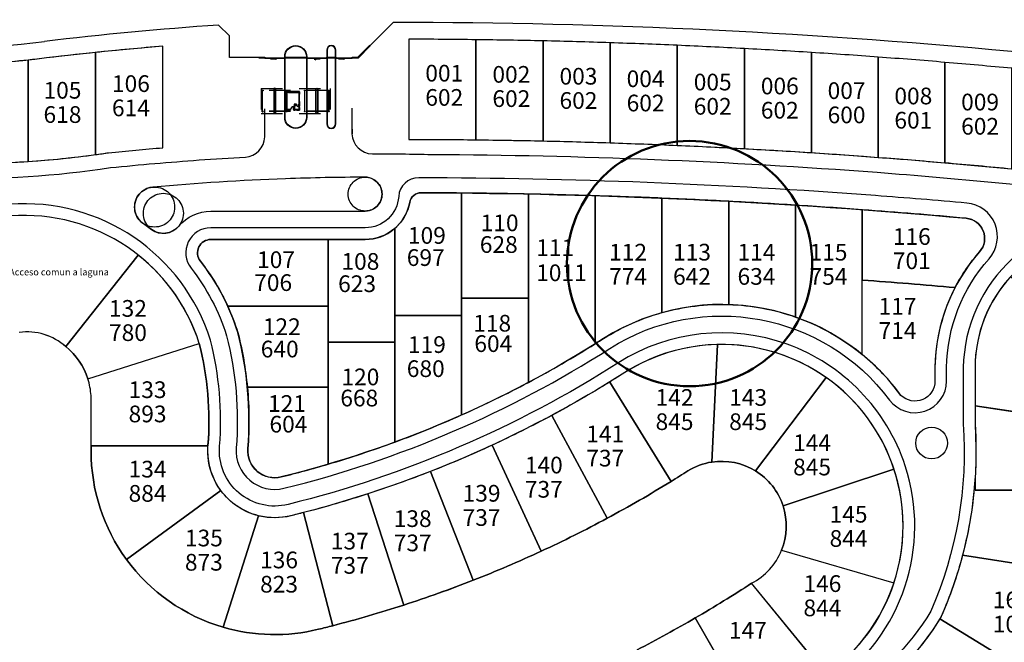
# Model space of a CAD drawing. Units: millimetres. Extents: x 1131 to 2407, y -494 to 2711.
# Drawn here: x 1200 to 1206, y 1319 to 1323 of the extents above; entities that cross this region are included whole.
import ezdxf

# ---------------------------------------------------------------- set-up
doc = ezdxf.new("R2010")
doc.units = ezdxf.units.MM
doc.linetypes.add('DASHED', pattern=[0.75, 0.5, -0.25])
doc.linetypes.add('DASHED2', pattern=[9.525, 6.35, -3.175])
doc.layers.get('Defpoints').update_dxf_attribs({"lineweight": 13})
for name, color, linetype, lineweight in [('HS-Base$0$proyecto lineas grales', 23, 'Continuous', 50), ('PP-SG-base-lotes-superficie', 4, 'Continuous', 25), ('PP-SG-Pavimentos-calles', 112, 'Continuous', 25)]:
    doc.layers.add(name, color=color, linetype=linetype, lineweight=lineweight)
for name, color, linetype in [('PP-SG-base-acceso', 16, 'Continuous'), ('PP-SG-base-areas lotes', 7, 'Continuous'), ('PP-SG-base-calles internas', 112, 'Continuous'), ('PP-SG-base-cerco perimetral', 4, 'Continuous'), ('PP-SG-base-edificio de acceso', 4, 'DASHED'), ('PP-SG-base-limite lotes', 5, 'Continuous'), ('PP-SG-base-lineas auxiliares', 16, 'DASHED2'), ('PP-SG-base-lotes', 40, 'Continuous'), ('PP-SG-base-Nro Lote', 5, 'Continuous'), ('PP-SG-gas-texto', 7, 'Continuous'), ('PP-SG-pavimentos-$$$aux-1', 6, 'Continuous')]:
    doc.layers.add(name, color=color, linetype=linetype)
doc.layers.add('PP-SG-base-areas grales', color=7, linetype='Continuous', plot=False)
doc.layers.get('PP-SG-gas-texto').off()
doc.dimstyles.new('ISO-25', dxfattribs={"dimtxt": 2.5, "dimasz": 2.5, "dimexe": 1.25, "dimexo": 0.625, "dimtad": 1, "dimtxsty": 'Standard', "dimcen": 2.5, "dimadec": 0, "dimazin": 0, "dimtfac": 1, "dimtmove": 0, "dimatfit": 3, "dimfxl": 1, "dimarcsym": 0})

# ---------------------------------------------------------------- blocks, each defined once
blk = doc.blocks.new('A$C7DF344E1')
at = {"layer": 'PP-SG-base-edificio de acceso', "linetype": 'Continuous', "lineweight": -2}
h = blk.add_hatch(dxfattribs=at)
h.set_pattern_fill('ANSI31', color=256, scale=0.01, angle=180, style=0)
h.set_pattern_definition([(225, (2691.637707, -1265.66489), (0.0224506403, -0.0224506403), [])])
h.paths.add_polyline_path([(7.23, -1.27), (7.38, -1.27), (7.38, -1.12), (7.23, -1.12)])
for p, q in [((28.42, 12.8), (24.88, 9.25)), ((28.42, 12.77), (24.88, 9.23)), ((28.55, 12.64), (24.96, 9.05)), ((28.58, 12.64), (24.97, 9.03)), ((28.58, 12.64), (28.42, 12.8)), ((28.55, 12.64), (28.42, 12.77)), ((8.93, 9.13), (3.69, 9.13)), ((8.93, 9.05), (3.69, 9.05)), ((3.71, 9.29), (8.91, 9.29)), ((8.91, 9.15), (3.71, 9.15)), ((8.91, 9.03), (3.71, 9.03)), ((8.91, 9.03), (3.71, 9.03)), ((23.16, 9.03), (23.16, 9.25)), ((23.16, 9.25), (24.88, 9.25)), ((24.97, 9.03), (23.16, 9.03)), ((23.18, 9.05), (23.18, 9.23)), ((23.18, 9.23), (24.88, 9.23)), ((24.96, 9.05), (23.18, 9.05)), ((4.15, -1.05), (3.45, -1.05)), ((3.45, -1.05), (3.45, -1.92)), ((3.45, -1.92), (3.67, -1.92)), ((3.45, -4.02), (3.45, -1.92)), ((4.13, -1.07), (3.47, -1.07)), ((3.47, -1.07), (3.47, -1.91)), ((3.47, -1.91), (3.65, -1.91)), ((3.59, -1.92), (3.59, -4.02)), ((3.67, -1.95), (3.59, -1.95)), ((3.61, -1.95), (3.61, -2.96)), ((3.65, -1.25), (3.65, -1.91)), ((4.13, -1.25), (3.65, -1.25)), ((4.15, -1.27), (3.67, -1.27)), ((3.67, -1.27), (3.67, -1.92)), ((3.67, -1.92), (3.67, -4.02)), ((4.13, -1.07), (4.13, -1.25)), ((4.15, -1.05), (4.15, -1.27)), ((4.15, -1.05), (4.15, -1.26)), ((7.45, -1.05), (4.15, -1.05)), ((4.15, -1.19), (7.23, -1.19)), ((4.15, -1.27), (7.23, -1.27)), ((4.18, -1.27), (4.18, -1.19)), ((4.18, -1.22), (5.67, -1.22)), ((5.67, -1.19), (5.67, -1.23)), ((5.67, -1.22), (5.67, -1.23)), ((5.67, -1.23), (5.7, -1.23)), ((5.69, -1.19), (5.69, -1.27)), ((5.7, -1.23), (5.7, -1.27)), ((5.7, -1.25), (7.2, -1.25)), ((7.2, -1.19), (7.2, -1.27)), ((7.23, -1.27), (7.23, -1.12)), ((7.23, -1.12), (7.38, -1.12)), ((7.23, -1.27), (7.23, -1.27)), ((7.38, -1.27), (7.23, -1.27)), ((7.23, -1.27), (7.23, -1.27)), ((7.23, -1.27), (7.23, -1.27)), ((7.23, -1.27), (7.23, -4.02)), ((7.23, -1.3), (7.31, -1.3)), ((7.31, -2.79), (7.23, -2.79)), ((7.27, -2.8), (7.23, -2.8)), ((7.25, -2.8), (7.25, -3.99)), ((7.31, -2.77), (7.27, -2.77)), ((7.28, -2.77), (7.27, -2.77)), ((7.27, -2.77), (7.27, -2.8)), ((7.28, -1.3), (7.28, -2.77)), ((7.31, -1.27), (7.31, -4.02)), ((7.38, -1.12), (7.38, -1.27)), ((7.45, -4.02), (7.45, -1.05)), ((7.45, -1.27), (7.45, -1.82)), ((3.45, -4.02), (3.67, -4.02)), ((3.45, -6.26), (3.45, -4.02)), ((3.47, -4.04), (3.65, -4.04)), ((3.47, -4.04), (3.47, -6.61)), ((3.59, -2.96), (3.63, -2.96)), ((3.59, -2.97), (3.67, -2.97)), ((3.59, -3.99), (3.67, -3.99)), ((3.61, -2.96), (3.63, -2.96)), ((3.63, -2.96), (3.63, -2.99)), ((3.63, -2.99), (3.67, -2.99)), ((3.64, -2.99), (3.64, -3.99)), ((3.65, -4.04), (3.65, -6.43)), ((3.67, -4.02), (3.67, -6.41)), ((5.64, -6.41), (5.64, -5.49)), ((5.64, -5.49), (5.68, -5.49)), ((5.68, -5.49), (5.68, -6.41)), ((6.51, -4.84), (5.79, -4.84)), ((5.79, -4.84), (5.79, -6.41)), ((6.49, -4.86), (5.81, -4.86)), ((5.81, -4.86), (5.81, -6.43)), ((6.13, -4.98), (5.93, -4.98)), ((5.93, -4.98), (5.93, -5.18)), ((5.93, -5.18), (6.13, -5.18)), ((5.93, -5.26), (5.93, -6.43)), ((5.93, -5.26), (6.21, -5.26)), ((5.95, -5.28), (5.95, -6.41)), ((5.95, -5.28), (6.23, -5.28)), ((5.95, -5.28), (6.23, -5.28)), ((6.13, -5.18), (6.13, -4.98)), ((6.49, -4.98), (6.21, -4.98)), ((6.21, -5.26), (6.21, -4.98)), ((6.51, -5), (6.23, -5)), ((6.23, -5.28), (6.23, -5)), ((6.49, -4.98), (6.49, -4.86)), ((6.54, -4.84), (6.51, -4.84)), ((6.51, -5), (6.51, -4.84)), ((6.52, -5), (6.52, -4.98)), ((6.52, -4.98), (6.54, -4.98)), ((6.54, -4.98), (6.54, -4.84)), ((7.15, -5), (7.11, -5)), ((7.11, -5), (7.11, -5.6)), ((7.11, -5.6), (7.15, -5.6)), ((7.14, -4.98), (7.14, -4.84)), ((7.14, -4.84), (7.17, -4.84)), ((7.15, -4.98), (7.14, -4.98)), ((7.15, -5), (7.15, -4.98)), ((7.16, -5), (7.15, -5)), ((7.15, -5.6), (7.15, -5)), ((7.17, -5), (7.16, -5)), ((7.23, -4.84), (7.17, -4.84)), ((7.17, -5), (7.17, -4.84)), ((7.23, -5), (7.17, -5)), ((7.23, -5), (7.17, -5)), ((7.17, -5), (7.17, -5)), ((7.17, -5), (7.17, -5)), ((7.25, -4.86), (7.19, -4.86)), ((7.19, -4.98), (7.19, -4.86)), ((7.25, -4.98), (7.19, -4.98)), ((7.22, -5.37), (7.45, -5.37)), ((7.31, -3.99), (7.23, -3.99)), ((7.23, -4.02), (7.23, -4.84)), ((7.45, -4.02), (7.23, -4.02)), ((7.23, -5), (7.23, -5.37)), ((7.23, -5.37), (7.23, -5.83)), ((7.23, -5.4), (7.31, -5.4)), ((7.31, -5.8), (7.23, -5.8)), ((7.23, -5.83), (7.23, -6.41)), ((7.45, -5.83), (7.23, -5.83)), ((7.43, -4.04), (7.25, -4.04)), ((7.25, -4.04), (7.25, -4.86)), ((7.25, -4.98), (7.25, -5.35)), ((7.25, -5.35), (7.43, -5.35)), ((7.25, -5.4), (7.25, -5.8)), ((7.25, -5.85), (7.25, -6.43)), ((7.43, -5.85), (7.25, -5.85)), ((7.31, -5.37), (7.31, -5.83)), ((7.43, -4.04), (7.43, -5.35)), ((7.43, -5.85), (7.43, -6.61)), ((7.45, -4.02), (7.45, -5.37)), ((7.45, -5.83), (7.45, -5.37)), ((7.45, -5.83), (7.45, -6.63)), ((3.45, -6.26), (3.45, -6.26)), ((3.45, -6.26), (3.45, -6.63)), ((3.45, -6.63), (3.83, -6.63)), ((3.81, -6.61), (3.47, -6.61)), ((3.81, -6.43), (3.65, -6.43)), ((3.83, -6.41), (3.67, -6.41)), ((3.81, -6.61), (3.81, -6.43)), ((3.83, -6.63), (3.83, -6.41)), ((4.38, -6.41), (3.83, -6.41)), ((4.38, -6.49), (3.83, -6.49)), ((4.38, -6.63), (3.83, -6.63)), ((3.86, -6.49), (3.86, -6.41)), ((4.35, -6.44), (3.86, -6.44)), ((4.35, -6.41), (4.35, -6.49)), ((4.38, -6.41), (4.73, -6.41)), ((4.38, -6.41), (4.38, -6.63)), ((4.73, -6.63), (4.38, -6.63)), ((4.4, -6.43), (4.4, -6.61)), ((4.71, -6.43), (4.4, -6.43)), ((4.4, -6.61), (4.71, -6.61)), ((4.71, -6.43), (4.71, -6.61)), ((4.73, -6.41), (4.73, -6.41)), ((4.73, -6.41), (4.73, -6.41)), ((4.73, -6.41), (4.73, -6.41)), ((4.73, -6.41), (4.75, -6.41)), ((4.73, -6.41), (4.73, -6.41)), ((4.73, -6.41), (4.73, -6.41)), ((4.73, -6.41), (4.73, -6.63)), ((4.73, -6.43), (4.73, -6.63)), ((4.76, -6.63), (4.73, -6.63)), ((4.75, -6.41), (4.75, -6.47)), ((4.75, -6.47), (4.76, -6.47)), ((4.76, -6.47), (4.76, -6.63)), ((5.68, -6.41), (5.64, -6.41)), ((5.68, -6.47), (5.66, -6.47)), ((5.66, -6.47), (5.66, -6.63)), ((5.69, -6.63), (5.66, -6.63)), ((5.69, -6.41), (5.68, -6.41)), ((5.68, -6.41), (5.68, -6.47)), ((5.69, -6.41), (5.79, -6.41)), ((5.69, -6.41), (5.69, -6.63)), ((5.69, -6.41), (5.69, -6.41)), ((5.69, -6.41), (5.69, -6.41)), ((5.69, -6.41), (5.69, -6.41)), ((6.04, -6.63), (5.69, -6.63)), ((5.81, -6.43), (5.71, -6.43)), ((5.71, -6.43), (5.71, -6.61)), ((5.71, -6.61), (6.02, -6.61)), ((6.02, -6.43), (5.93, -6.43)), ((6.04, -6.41), (5.95, -6.41)), ((6.02, -6.61), (6.02, -6.43)), ((6.04, -6.63), (6.04, -6.41)), ((6.59, -6.41), (6.04, -6.41)), ((6.04, -6.41), (6.04, -6.42)), ((6.59, -6.49), (6.04, -6.49)), ((6.59, -6.63), (6.04, -6.63)), ((6.07, -6.49), (6.07, -6.41)), ((6.56, -6.44), (6.07, -6.44)), ((6.56, -6.41), (6.56, -6.49)), ((7.23, -6.41), (6.59, -6.41)), ((6.59, -6.41), (6.59, -6.63)), ((6.59, -6.42), (6.59, -6.41)), ((7.45, -6.63), (6.59, -6.63)), ((7.25, -6.43), (6.61, -6.43)), ((6.61, -6.43), (6.61, -6.61)), ((6.61, -6.61), (7.43, -6.61))]:
    blk.add_line(p, q, dxfattribs=at)
at = {"layer": 'PP-SG-base-edificio de acceso', "linetype": 'DASHED2', "lineweight": -2}
for p, q in [((-4.01, -0.09), (16.61, -0.09)), ((-4.01, -0.09), (-4.01, -7.59)), ((-3.73, -6.86), (-3.73, -0.83)), ((-3.65, -6.86), (-3.65, -0.83)), ((16.07, -0.68), (-3.48, -0.68)), ((16.07, -0.75), (-3.48, -0.75)), ((3.53, -1.05), (3.53, -0.83)), ((3.61, -1.05), (3.61, -0.83)), ((8.98, -6.86), (8.98, -0.83)), ((9.06, -6.86), (9.06, -0.83)), ((16.25, -6.86), (16.25, -0.83)), ((16.32, -6.86), (16.32, -0.83)), ((16.61, -0.09), (16.61, -7.59)), ((-4.01, -7.59), (16.61, -7.59)), ((-3.73, -7.08), (-3.48, -7.08)), ((16.07, -6.93), (-3.48, -6.93)), ((16.07, -7.01), (-3.48, -7.01)), ((3.53, -6.86), (3.53, -6.63)), ((3.61, -6.86), (3.61, -6.63))]:
    blk.add_line(p, q, dxfattribs=at)
at = {"layer": 'PP-SG-base-edificio de acceso', "linetype": 'Continuous', "lineweight": -2}
for points in [[(-3, 9.03), (-4.7, 9.03), (-4.7, 9.29), (-3, 9.29)], [(-3.02, 9.05), (-4.68, 9.05), (-4.68, 9.27), (-3.02, 9.27)], [(-3.2, 9.05), (-3.02, 9.05), (-3.02, 9.23), (-3.2, 9.23)], [(-3, 8.98), (2.99, 8.98), (2.99, 9.03), (-3, 9.03)], [(3.2, 9.05), (3.02, 9.05), (3.02, 9.23), (3.2, 9.23)], [(9.39, 9.05), (9.57, 9.05), (9.57, 9.23), (9.39, 9.23)], [(9.59, 8.98), (15.6, 8.98), (15.6, 9.03), (9.59, 9.03)], [(18.3, 9.03), (15.6, 9.03), (15.6, 9.25), (18.3, 9.25)], [(18.28, 9.05), (15.62, 9.05), (15.62, 9.23), (18.28, 9.23)], [(15.8, 9.05), (15.62, 9.05), (15.62, 9.23), (15.8, 9.23)], [(18.1, 9.05), (18.28, 9.05), (18.28, 9.23), (18.1, 9.23)], [(18.3, 8.98), (23.16, 8.98), (23.16, 9.03), (18.3, 9.03)], [(23.36, 9.05), (23.18, 9.05), (23.18, 9.23), (23.36, 9.23)]]:
    blk.add_lwpolyline(points, close=True, dxfattribs=at)
for points in [[(3.71, 9.03), (3, 9.03), (3, 9.29), (3.71, 9.29), (3.71, 9.15)], [(3.69, 9.05), (3.02, 9.05), (3.02, 9.27), (3.69, 9.27), (3.69, 9.13)], [(8.91, 9.15), (8.91, 9.29), (9.6, 9.29), (9.6, 9.03), (8.91, 9.03)], [(8.93, 9.13), (8.93, 9.27), (9.58, 9.27), (9.58, 9.05), (8.93, 9.05)], [(-1.24, 8.8), (0.49, 8.8), (0, 8.59)], [(13.58, 8.72), (11.85, 8.72), (12.34, 8.52)], [(19.13, 8.8), (20.86, 8.8), (20.37, 8.59)]]:
    blk.add_lwpolyline(points, dxfattribs=at)
at = {"layer": 'PP-SG-base-edificio de acceso', "linetype": 'DASHED2', "lineweight": -2}
for points in [[(-3.73, -0.6), (-3.48, -0.6), (-3.48, -0.68), (-3.73, -0.68)], [(-3.73, -0.75), (-3.48, -0.75), (-3.48, -0.83), (-3.73, -0.83)], [(3.45, -0.6), (3.7, -0.6), (3.7, -0.68), (3.45, -0.68)], [(3.45, -0.75), (3.7, -0.75), (3.7, -0.83), (3.45, -0.83)], [(8.9, -0.6), (9.15, -0.6), (9.15, -0.68), (8.9, -0.68)], [(8.9, -0.75), (9.15, -0.75), (9.15, -0.83), (8.9, -0.83)], [(16.07, -0.6), (16.32, -0.6), (16.32, -0.68), (16.07, -0.68)], [(16.07, -0.75), (16.32, -0.75), (16.32, -0.83), (16.07, -0.83)], [(-3.73, -6.86), (-3.48, -6.86), (-3.48, -6.93), (-3.73, -6.93)], [(-3.73, -7.01), (-3.48, -7.01), (-3.48, -7.08), (-3.73, -7.08)], [(3.45, -6.86), (3.7, -6.86), (3.7, -6.93), (3.45, -6.93)], [(3.45, -7.01), (3.7, -7.01), (3.7, -7.08), (3.45, -7.08)], [(8.9, -6.86), (9.15, -6.86), (9.15, -6.93), (8.9, -6.93)], [(8.9, -7.01), (9.15, -7.01), (9.15, -7.08), (8.9, -7.08)], [(16.07, -6.86), (16.32, -6.86), (16.32, -6.93), (16.07, -6.93)], [(16.07, -7.01), (16.32, -7.01), (16.32, -7.08), (16.07, -7.08)]]:
    blk.add_lwpolyline(points, close=True, dxfattribs=at)
at = {"layer": 'PP-SG-base-edificio de acceso', "linetype": 'Continuous', "lineweight": -2}
for centre, radius, start, end in [((5.69, -6.43), 0.941, 93.3619, 180.6497), ((7.14, -4.98), 0.616, 181.9357, 267.6467)]:
    blk.add_arc(centre, radius, start, end, dxfattribs=at)
blk = doc.blocks.new('*D68')
at = {"color": 0, "lineweight": -2, "transparency": 16777216}
blk.add_line((1219.3735, 1373.4397), (1219.5674, 1377.5518), dxfattribs=at)
at = {"color": 0, "transparency": 16777216}
blk.add_solid([(1219.4842, 1377.5557), (1219.6506, 1377.5479), (1219.591, 1378.0513)], dxfattribs=at)
at = {"layer": 'Defpoints', "color": 0, "transparency": 16777216}
for p in [(1219.591, 1378.0513), (1131.2828, -494.4857)]:
    blk.add_point(p, dxfattribs=at)
at = {"color": 0, "transparency": 16777216, "insert": (1219.0674, 1375.2645), "char_height": 0.5, "attachment_point": 5, "rotation": 87.29995}
blk.add_mtext('R1874,62', dxfattribs=at)

msp = doc.modelspace()

# ---------------------------------------------------------------- hatches: boundary and pattern name
at = {"layer": 'HS-Base$0$proyecto lineas grales'}
h = msp.add_hatch(dxfattribs=at)
h.set_pattern_fill('ANGLE', color=256)
h.set_pattern_definition([(0, (0, 0), (0, 6.985), [5.08, -1.905]), (90, (0, 0), (-6.985, 4e-16), [5.08, -1.905])])
h.paths.add_polyline_path([(1204.2617, 1322.0278, 0.00267), (1203.8624, 1322.0466), (1203.8624, 1321.3618, -0.076195), (1204.2617, 1321.4103)])
h.paths.add_polyline_path([(1203.8853, 1321.6177), (1204.1971, 1321.6177), (1204.1971, 1321.8345), (1203.8853, 1321.8345)], flags=24)
h.paths.add_polyline_path([(1203.8948, 1321.4727), (1204.2066, 1321.4727), (1204.2066, 1321.6894), (1203.8948, 1321.6894)], flags=24)

# ---------------------------------------------------------------- linework, layer by layer
msp.add_circle((1204.0281, 1321.6552), 0.7335, dxfattribs=at)
at = {"layer": 'PP-SG-base-acceso', "color": 251, "ltscale": 0.1}
msp.add_line((1202.0108, 1322.4596), (1202.0108, 1322.4317), dxfattribs=at)
at = {"layer": 'PP-SG-base-areas grales', "color": 251, "ltscale": 0.1}
msp.add_lwpolyline([(1203.7144, 1319.3447, 0.012469), (1204.0616, 1319.5355, 0.012469), (1204.3987, 1319.7434, 0.177636), (1204.5777, 1319.9406, 0.177636), (1204.5867, 1320.2068, 0.177636), (1204.4215, 1320.4156, 0.177636), (1204.1604, 1320.468, 0.098902), (1204.0181, 1320.416, -0.004055), (1203.917, 1320.3525, -0.014991), (1203.5347, 1320.1319, -0.014991), (1203.1398, 1319.9347, -0.014991), (1202.7338, 1319.7615, -0.014991), (1202.3182, 1319.613, -0.014991), (1201.8945, 1319.4896, -0.002994), (1201.809, 1319.468, -0.132409), (1201.2376, 1319.4805, -0.165072), (1200.66, 1319.8862, -0.159077), (1200.4484, 1320.534), (1200.4484, 1320.5661), (1200.4484, 1320.5661), (1200.4484, 1320.8653, 0.059467), (1200.4297, 1320.9661, 0.149684), (1200.2968, 1321.1585), (1200.2971, 1321.1582, 0.218288), (1200.0192, 1321.2435, 109.054285)], format="xyb", dxfattribs=at)
at = {"layer": 'PP-SG-base-areas lotes', "color": 251, "ltscale": 0.1}
for points in [[(1200.8781, 1322.9559, 0.004495), (1200.4748, 1322.9177), (1200.4748, 1322.3071, 0.003527), (1200.5534, 1322.3185, -0.004011), (1200.8781, 1322.3482)], [(1202.75, 1322.9942, 0.002546), (1202.3487, 1322.9973), (1202.3487, 1322.3984, -0.002658), (1202.75, 1322.3958)], [(1203.1513, 1322.9872, 0.002546), (1202.75, 1322.9942), (1202.75, 1322.3958, -0.002658), (1203.1513, 1322.3889)], [(1203.5526, 1322.976, 0.002547), (1203.1513, 1322.9872), (1203.1513, 1322.3889, -0.002659), (1203.5526, 1322.3778)], [(1203.9539, 1322.9607, 0.002547), (1203.5526, 1322.976), (1203.5526, 1322.3778, -0.00266), (1203.9539, 1322.3624)], [(1204.3552, 1322.9413, 0.002549), (1203.9539, 1322.9607), (1203.9539, 1322.3624, -0.002661), (1204.3552, 1322.3427)], [(1200.4748, 1322.9177, 0.003272), (1200.1817, 1322.8854, -0.00748), (1200.0715, 1322.8721), (1200.0715, 1322.266, 0.018005), (1200.4748, 1322.3071)], [(1204.7565, 1322.9178, 0.00255), (1204.3552, 1322.9413), (1204.3552, 1322.3427, -0.002663), (1204.7565, 1322.3188)], [(1205.1558, 1322.8904, 0.002539), (1204.7565, 1322.9178), (1204.7565, 1322.3188, -0.002651), (1205.1558, 1322.2907)], [(1205.5551, 1322.8589, 0.002541), (1205.1558, 1322.8904), (1205.1558, 1322.2907, -0.002653), (1205.5551, 1322.2583)], [(1200.0715, 1322.8721, -0.027231), (1199.6682, 1322.8516), (1199.6682, 1322.254, 0.01792), (1200.0715, 1322.266)], [(1205.9544, 1322.8232, 0.002543), (1205.5551, 1322.8589), (1205.5551, 1322.2591, -0.003367), (1205.9544, 1322.2222)], [(1202.6645, 1322.0773, 0.001613), (1202.423, 1322.0788, 0.362739), (1202.3541, 1322.0216, -0.170022), (1202.2652, 1321.8659), (1202.2652, 1321.3454), (1202.6645, 1321.3454), (1202.6645, 1321.4475)], [(1203.0638, 1322.0713, 0.002668), (1202.6645, 1322.0773), (1202.6645, 1321.4475), (1203.0638, 1321.4475)], [(1203.4631, 1322.0611, 0.002668), (1203.0638, 1322.0713), (1203.0638, 1321.4475), (1203.0638, 1320.9445, 0.017872), (1203.4631, 1321.1752)], [(1203.8624, 1322.0466, 0.002669), (1203.4631, 1322.0611), (1203.4631, 1321.1752, 0.00229), (1203.513, 1321.2068, -0.072354), (1203.8624, 1321.3618)], [(1204.2617, 1322.0278, 0.00267), (1203.8624, 1322.0466), (1203.8624, 1321.3618, -0.076195), (1204.2617, 1321.4103)], [(1204.661, 1322.0048, 0.002672), (1204.2617, 1322.0278), (1204.2617, 1321.4103, -0.076958), (1204.661, 1321.3356)], [(1205.0603, 1321.9775, 0.002673), (1204.661, 1322.0048), (1204.661, 1321.3356, -0.086906), (1205.0603, 1321.1113), (1205.0603, 1321.557)], [(1205.6822, 1321.9263, 0.004169), (1205.0603, 1321.9775), (1205.0603, 1321.557, -0.003761), (1205.6152, 1321.5114, -0.06107), (1205.7622, 1321.726, 0.613432)], [(1202.2652, 1321.3454), (1202.2652, 1321.8659, -0.180712), (1202.0874, 1321.7995), (1201.8659, 1321.7995), (1201.8659, 1321.4002), (1201.8659, 1321.1861), (1202.2652, 1321.1861)], [(1201.8659, 1321.7995), (1201.1648, 1321.7995, 0.625384), (1201.102, 1321.6704, -0.059302), (1201.2662, 1321.4002), (1201.8659, 1321.4002)], [(1200.7303, 1321.7065), (1200.2968, 1321.1585, -0.149684), (1200.4297, 1320.9661), (1201.0957, 1321.1774, 0.149684)], [(1205.2918, 1320.8669, 0.063662), (1205.0603, 1321.1113), (1205.0603, 1321.557, -0.003761), (1205.6152, 1321.5114, 0.116769), (1205.4951, 1321.0338), (1205.4951, 1320.9529, -0.662943)], [(1205.948, 1321.5761, 0.189268), (1205.7347, 1321.0328), (1205.7347, 1320.8052), (1206.4335, 1320.6991, -0.198912), (1206.5504, 1320.9814)], [(1203.0638, 1321.4475), (1202.6645, 1321.4475), (1202.6645, 1321.3454), (1202.6645, 1320.7498, 0.017217), (1203.0638, 1320.9445)], [(1201.8659, 1321.4002), (1201.2662, 1321.4002, -0.031504), (1201.3263, 1321.2429, -0.039106), (1201.3833, 1320.9155), (1201.8659, 1320.9155)], [(1202.6645, 1321.3454), (1202.2652, 1321.3454), (1202.2652, 1321.1861), (1202.2652, 1320.5876, 0.016703), (1202.6645, 1320.7498)], [(1202.2652, 1321.1861), (1201.8659, 1321.1861), (1201.8659, 1320.4554, 0.016301), (1202.2652, 1320.5876)], [(1200.4297, 1320.9661), (1201.0957, 1321.1774, -0.081667), (1201.1473, 1320.5662), (1201.1472, 1320.5662), (1200.4484, 1320.5661), (1200.4484, 1320.8653, 0.059467)], [(1204.1939, 1321.1712, 0.135413), (1203.6414, 1321.0046, -0.004055), (1203.5499, 1320.947), (1203.917, 1320.3525, 0.004055), (1204.0181, 1320.416, -0.098902), (1204.1604, 1320.468)], [(1204.8449, 1320.9732, 0.160868), (1204.1939, 1321.1712), (1204.1604, 1320.468, -0.177636), (1204.4215, 1320.4156)], [(1203.5499, 1320.947, -0.014991), (1203.2039, 1320.7474), (1203.5347, 1320.1319, 0.014991), (1203.917, 1320.3525)], [(1204.8449, 1320.9732), (1204.4215, 1320.4156, -0.177636), (1204.5867, 1320.2068), (1205.25, 1320.4264, 0.160868)], [(1201.8659, 1320.9155), (1201.3833, 1320.9155, -0.043296), (1201.3861, 1320.5478, 0.510175), (1201.5855, 1320.3793, 0.011255), (1201.8659, 1320.4554)], [(1206.4335, 1320.6991), (1205.7347, 1320.8052), (1205.7347, 1320.6991, -0.033425), (1205.7347, 1320.3702), (1205.7347, 1320.2998), (1206.4335, 1320.2998)], [(1203.2039, 1320.7474, -0.014991), (1202.8465, 1320.5689), (1203.1398, 1319.9347, 0.014991), (1203.5347, 1320.1319)], [(1201.1472, 1320.5341), (1201.1472, 1320.5662), (1200.4484, 1320.5659), (1200.4484, 1320.534, 0.159077), (1200.66, 1319.8862), (1201.2242, 1320.2986, -0.159077)], [(1202.8465, 1320.5689, -0.014991), (1202.4791, 1320.4122), (1202.7339, 1319.7615, 0.014991), (1203.1398, 1319.9347)], [(1205.25, 1320.4264), (1204.5867, 1320.2068, -0.177636), (1204.5777, 1319.9406), (1205.2497, 1319.7459, 0.160868)], [(1202.4791, 1320.4122, -0.014991), (1202.1029, 1320.2777), (1202.3183, 1319.613, 0.014991), (1202.7339, 1319.7615)], [(1206.4335, 1320.0722), (1206.4335, 1320.2998), (1205.7347, 1320.2998), (1205.7347, 1320.3702, -0.047203), (1205.6602, 1319.9121), (1206.4145, 1319.7942, 0.041057)], [(1201.4502, 1320.1467, -0.175737), (1201.2242, 1320.2986), (1200.66, 1319.8862, 0.165072), (1201.2376, 1319.4805)], [(1202.1029, 1320.2777, -0.014991), (1201.7193, 1320.166), (1201.8945, 1319.4896, 0.014991), (1202.3183, 1319.613)], [(1201.7193, 1320.166, -0.002994), (1201.642, 1320.1465, -0.121878), (1201.4502, 1320.1467), (1201.2376, 1319.4805, 0.132409), (1201.809, 1319.468, 0.002994), (1201.8945, 1319.4896)], [(1204.5777, 1319.9406), (1205.2497, 1319.7459, -0.160868), (1204.8441, 1319.1994), (1204.3988, 1319.7434, 0.177636)], [(1205.6602, 1319.9121, -0.039511), (1205.5326, 1319.545, -0.002998), (1205.5234, 1319.5295), (1206.1674, 1319.1354, 0.104666), (1206.4145, 1319.7942)], [(1204.3988, 1319.7434, -0.012469), (1204.0616, 1319.5355), (1204.4092, 1318.9291, 0.012472), (1204.7755, 1319.1549, 0.01887), (1204.8441, 1319.1994)], [(1204.0616, 1319.5355, -0.012469), (1203.7145, 1319.3447), (1204.0321, 1318.7219, 0.012472), (1204.4092, 1318.9291)], [(1206.1674, 1319.1354), (1205.5234, 1319.5295, -0.068234), (1205.2655, 1319.2121), (1205.7387, 1318.6781, 0.093034)]]:
    msp.add_lwpolyline(points, format="xyb", close=True, dxfattribs=at)
at = {"layer": 'PP-SG-base-calles internas', "color": 251, "ltscale": 0.1}
for points in [[(1199.5783, 1322.1655, 0.043274), (1200.5646, 1322.2293, -0.006572), (1201.0944, 1322.275, -0.004624), (1201.3713, 1322.2919, 0.391923), (1201.4868, 1322.4125), (1201.4868, 1322.5818)], [(1202.0087, 1322.5844), (1202.0087, 1322.4317, 0.402049), (1202.1307, 1322.3119, -0.0059), (1202.4846, 1322.3082, -0.017708), (1205.149, 1322.2011, -0.009413), (1206.5602, 1322.0674), (1207.7685, 1321.8982, -0.374022), (1208.1812, 1321.4237), (1208.1812, 1314.2833, -0.414214)], [(1208.0414, 1316.4457), (1208.0414, 1321.4237, 0.374022), (1207.7491, 1321.7598), (1206.6428, 1321.9148, 0.435572), (1205.6648, 1321.0328), (1205.6648, 1320.6967, -0.120444), (1205.4703, 1319.577, -0.130697), (1204.9427, 1319.0612, -0.102265), (1201.6355, 1317.7279, 0.22403), (1201.5038, 1317.6339, -2.714482), (1201.4584, 1317.8626, 0.212204), (1201.6076, 1317.8244, 0.002739), (1201.6096, 1317.8247, 0.10237), (1204.8836, 1319.1417, 0.329833), (1205.3172, 1320.4456, 0.48832), (1203.604, 1321.0636, -0.081755), (1201.6272, 1320.2148, -0.513508), (1201.217, 1320.5628, 0.081758), (1201.163, 1321.1966, 0.348171), (1199.9617, 1322.01, 0.30674)]]:
    msp.add_lwpolyline(points, format="xyb", dxfattribs=at)
for points in [[(1202.087, 1322.1721, 0.008002), (1201.6116, 1322.1625, 0.013386), (1200.8177, 1322.1126, 0.704512), (1200.7611, 1321.8942), (1200.8091, 1321.86, 0.399307), (1200.973, 1321.8793, -0.222779), (1201.1648, 1321.9692), (1202.0874, 1321.9692, 1.002023)], [(1205.8184, 1321.684, 0.61481), (1205.6862, 1322.0171, 0.004647), (1205.1388, 1322.0617, 0.018217), (1202.408, 1322.1687, 0.395278), (1202.2882, 1322.057, -0.394488), (1202.0874, 1321.8694), (1201.1648, 1321.8694, 0.625384), (1201.047, 1321.6273, -0.090621), (1201.259, 1321.2238, -0.082341), (1201.3164, 1320.5531, 0.510433), (1201.6023, 1320.3115, 0.081804), (1203.5505, 1321.1478, -0.390786), (1205.2236, 1320.8391, 0.720858), (1205.565, 1320.9529), (1205.565, 1321.0328, -0.180563)]]:
    msp.add_lwpolyline(points, format="xyb", close=True, dxfattribs=at)
msp.add_circle((1205.4751, 1320.5817), 0.0949, dxfattribs=at)
at = {"layer": 'PP-SG-base-cerco perimetral', "color": 251}
for p, q in [((1201.2758, 1323.0173), (1201.2112, 1323.0819)), ((1202.2544, 1323.0972), (1202.1157, 1322.9585)), ((1201.2758, 1322.8874), (1201.2758, 1323.0173)), ((1201.4529, 1322.8875), (1201.2758, 1322.8874))]:
    msp.add_line(p, q, dxfattribs=at)
for centre, radius, start, end in [((1202.7976, 1300.5052), 22.6324, 94.01935, 96.66912), ((1202.2537, 1283.5865), 39.5107, 84.45349, 89.99906), ((1199.6818, 1326.5616), 3.6102, 260.11881, 277.75862)]:
    msp.add_arc(centre, radius, start, end, dxfattribs=at)
at = {"layer": 'PP-SG-base-limite lotes', "color": 251, "ltscale": 0.1}
for points in [[(1205.9544, 1322.8232, 0.002543), (1205.5551, 1322.8589, 0.002541), (1205.1558, 1322.8904, 0.002539), (1204.7565, 1322.9178, 0.00255), (1204.3552, 1322.9413, 0.002549), (1203.9539, 1322.9607, 0.002547), (1203.5526, 1322.976, 0.002547), (1203.1513, 1322.9872, 0.002546), (1202.75, 1322.9942, 0.002546), (1202.3487, 1322.9973), (1202.3487, 1322.3984, -0.018612), (1205.1558, 1322.2907, -0.00942), (1206.5715, 1322.1566)], [(1199.5809, 1322.2553, 0.043351), (1200.5534, 1322.3185, -0.004011), (1200.8781, 1322.3482), (1200.8781, 1322.9559, 0.007766), (1200.1817, 1322.8854, -0.077056), (1199.0451, 1322.9066, 0.042405)], [(1207.9316, 1316.5061), (1207.9316, 1321.4352, 0.374022), (1207.7253, 1321.6724), (1207.5459, 1321.6976, 0.007838), (1206.6314, 1321.8253, 0.45076), (1205.7347, 1321.0328), (1205.7347, 1320.6991, -0.120651), (1205.5326, 1319.545, -0.131005), (1204.9793, 1319.0016, -0.102193), (1201.648, 1317.6592, 0.22403), (1201.5648, 1317.5998, -2.714482), (1201.5017, 1317.9174, 0.207994), (1201.594, 1317.8929, 0.102449), (1204.8441, 1319.1994, 0.974726), (1203.6414, 1321.0046, -0.081743), (1201.6441, 1320.147, -0.513324), (1201.1474, 1320.5684, 0.081475), (1201.0957, 1321.1774, 0.347664), (1199.967, 1321.9403, 0.30623)], [(1203.7144, 1319.3447, 0.012469), (1204.0616, 1319.5355, 0.012469), (1204.3987, 1319.7434, 0.177636), (1204.5777, 1319.9406, 0.177636), (1204.5867, 1320.2068, 0.177636), (1204.4215, 1320.4156, 0.177636), (1204.1604, 1320.468, 0.098902), (1204.0181, 1320.416, -0.004055), (1203.917, 1320.3525, -0.014991), (1203.5347, 1320.1319, -0.014991), (1203.1398, 1319.9347, -0.014991), (1202.7338, 1319.7615, -0.014991), (1202.3182, 1319.613, -0.014991), (1201.8945, 1319.4896, -0.002994), (1201.809, 1319.468, -0.132409), (1201.2376, 1319.4805, -0.165072), (1200.66, 1319.8862, -0.159077), (1200.4484, 1320.534), (1200.4484, 1320.5661), (1200.4484, 1320.8653, 0.059467), (1200.4297, 1320.9661, 0.149684), (1200.2968, 1321.1585), (1200.2968, 1321.1585, 0.218014), (1200.0192, 1321.2435, 0.172434)]]:
    msp.add_lwpolyline(points, format="xyb", dxfattribs=at)
msp.add_lwpolyline([(1205.2918, 1320.8669, 0.394027), (1203.513, 1321.2068, -0.081786), (1201.5862, 1320.3795, -0.512923), (1201.3861, 1320.5485, 0.082455), (1201.3263, 1321.2429, 0.090976), (1201.102, 1321.6704, -0.625384), (1201.1648, 1321.7995), (1201.9629, 1321.7995), (1202.0874, 1321.7995, 0.361852), (1202.3541, 1322.0216, -0.362739), (1202.423, 1322.0788, -0.0218), (1205.6815, 1321.9264, -0.616252), (1205.7621, 1321.7258, 0.179058), (1205.4951, 1321.0338), (1205.4951, 1320.9529, -0.662943)], format="xyb", close=True, dxfattribs=at)
at = {"layer": 'PP-SG-base-lineas auxiliares', "color": 251, "ltscale": 5}
for centre, radius in [((1202.0874, 1322.0707), 0.1014), ((1200.8285, 1321.9933), 0.1198), ((1200.8809, 1321.9559), 0.1198)]:
    msp.add_circle(centre, radius, dxfattribs=at)
at = {"layer": 'PP-SG-base-lotes', "color": 251, "ltscale": 0.1}
for p, q in [((1202.75, 1322.3957), (1202.75, 1322.9941)), ((1203.1513, 1322.3888), (1203.1513, 1322.987)), ((1203.5526, 1322.3776), (1203.5526, 1322.9758)), ((1203.9539, 1322.3622), (1203.9539, 1322.9605)), ((1200.4748, 1322.3071), (1200.4748, 1322.9177)), ((1204.3552, 1322.3426), (1204.3552, 1322.9412)), ((1204.7565, 1322.3188), (1204.7565, 1322.9178)), ((1205.1558, 1322.2907), (1205.1558, 1322.8904)), ((1200.0715, 1322.266), (1200.0715, 1322.8721)), ((1205.5551, 1322.2583), (1205.5551, 1322.8589)), ((1202.6645, 1320.7498), (1202.6645, 1322.0773)), ((1203.0638, 1320.9445), (1203.0638, 1322.0726)), ((1203.4631, 1321.1752), (1203.4631, 1322.0633)), ((1203.8624, 1321.3618), (1203.8624, 1322.049)), ((1204.2617, 1321.4103), (1204.2617, 1322.0308)), ((1204.661, 1321.3356), (1204.661, 1322.0083)), ((1205.0603, 1321.1113), (1205.0603, 1321.9815)), ((1202.2652, 1320.5876), (1202.2652, 1321.8659)), ((1201.8659, 1320.4554), (1201.8659, 1321.7995)), ((1200.2968, 1321.1585), (1200.7303, 1321.7065)), ((1202.6645, 1321.4475), (1203.0638, 1321.4475)), ((1201.2662, 1321.4002), (1201.8659, 1321.4002)), ((1202.2652, 1321.3454), (1202.6645, 1321.3454)), ((1200.4297, 1320.9661), (1201.0957, 1321.1774)), ((1204.1604, 1320.468), (1204.1939, 1321.1712)), ((1203.5499, 1320.947), (1203.917, 1320.3525)), ((1204.4215, 1320.4156), (1204.8449, 1320.9732)), ((1201.3833, 1320.9155), (1201.8659, 1320.9155)), ((1206.4335, 1320.6991), (1205.7347, 1320.8052)), ((1203.2039, 1320.7474), (1203.5347, 1320.1319)), ((1200.4484, 1320.5659), (1201.1472, 1320.5662)), ((1202.8465, 1320.5689), (1203.1398, 1319.9347)), ((1204.5867, 1320.2068), (1205.25, 1320.4264)), ((1202.4791, 1320.4122), (1202.7339, 1319.7615)), ((1206.4335, 1320.2998), (1205.7347, 1320.2998)), ((1201.2242, 1320.2986), (1200.66, 1319.8862)), ((1202.1029, 1320.2777), (1202.3183, 1319.613)), ((1201.4502, 1320.1467), (1201.2376, 1319.4805)), ((1201.7193, 1320.166), (1201.8945, 1319.4896)), ((1204.5777, 1319.9406), (1205.2497, 1319.7459)), ((1205.6602, 1319.9121), (1206.4145, 1319.7942)), ((1204.8441, 1319.1994), (1204.3988, 1319.7434)), ((1204.0616, 1319.5355), (1204.4092, 1318.9291)), ((1206.1693, 1319.1343), (1205.5234, 1319.5295))]:
    msp.add_line(p, q, dxfattribs=at)
msp.add_lwpolyline([(1202.2652, 1321.8659), (1202.2652, 1321.1861), (1201.8659, 1321.1861)], dxfattribs=at)
for centre, radius, start, end in [((1202.3055, 1284.6522), 37.0075, 84.86901, 85.73103), ((1200.0652, 1320.8978), 0.3488, 48.31361, 97.56895)]:
    msp.add_arc(centre, radius, start, end, dxfattribs=at)
at = {"layer": 'PP-SG-pavimentos-$$$aux-1', "color": 251}
msp.add_circle((1200.1337, 1322.1102), 1.41859857194504e-16, dxfattribs=at)
at = {"layer": 'PP-SG-Pavimentos-calles', "color": 251, "ltscale": 0.001}
for points in [[(1201.7383, 1322.8933), (1201.7383, 1322.5294, -1), (1201.6065, 1322.5294), (1201.6065, 1322.8933, -1)], [(1201.858, 1322.9322), (1201.858, 1322.4905, 1), (1201.912, 1322.4905), (1201.912, 1322.9322, 1)], [(1201.5407, 1322.5591, 1), (1201.5527, 1322.5591), (1201.5527, 1322.6986, 1), (1201.5407, 1322.6986)], [(1201.5427, 1322.5591, 1), (1201.5507, 1322.5591), (1201.5507, 1322.6986, 1), (1201.5427, 1322.6986)], [(1201.8043, 1322.6986), (1201.8043, 1322.5591, -1), (1201.7923, 1322.5591), (1201.7923, 1322.6986, -1)], [(1201.8023, 1322.6986), (1201.8023, 1322.5591, -1), (1201.7943, 1322.5591), (1201.7943, 1322.6986, -1)]]:
    msp.add_lwpolyline(points, format="xyb", close=True, dxfattribs=at)
for points in [[(1201.6085, 1322.8901), (1201.6085, 1322.8933, -1), (1201.7363, 1322.8933), (1201.7363, 1322.8901)], [(1201.91, 1322.4906), (1201.91, 1322.9322, 1), (1201.86, 1322.9322), (1201.86, 1322.89)], [(1201.7362, 1322.8849), (1201.7362, 1322.5294, -1), (1201.6084, 1322.5294), (1201.6084, 1322.8849)], [(1201.86, 1322.8849), (1201.86, 1322.4906, 1), (1201.91, 1322.4906), (1201.91, 1322.4906)], [(1201.86, 1322.8849), (1201.86, 1322.4906, 1), (1201.91, 1322.4906), (1201.91, 1322.4906)]]:
    msp.add_lwpolyline(points, format="xyb", dxfattribs=at)

# ---------------------------------------------------------------- block references
at = {"layer": 'PP-SG-gas-texto', "color": 251, "ltscale": 0.1, "xscale": 0.019965, "yscale": 0.019965, "zscale": 0.019965}
msp.add_blockref('A$C7DF344E1', (1201.5467, 1322.7046), dxfattribs=at)

# ---------------------------------------------------------------- texts
at = {"layer": 'PP-SG-base-lotes-superficie', "color": 251, "ltscale": 0.001}
for s, insert, char_height, width, attachment_point in [('{\\fVerdana|b0|i0|c0|p34;602}', (1202.6741, 1322.699), 0.099825, 0.194642, 3), ('{\\fVerdana|b0|i0|c0|p34;602}', (1203.0754, 1322.6919), 0.099825, 0.194642, 3), ('{\\fVerdana|b0|i0|c0|p34;602}', (1203.4767, 1322.6807), 0.099825, 0.194642, 3), ('{\\fVerdana|b0|i0|c0|p34;602}', (1203.878, 1322.6655), 0.099825, 0.194642, 3), ('{\\fVerdana|b0|i0|c0|p34;618}', (1200.3909, 1322.5967), 0.099825, 0.194642, 3), ('{\\fVerdana|b0|i0|c0|p34;614}', (1200.8002, 1322.6366), 0.099825, 0.194642, 3), ('{\\fVerdana|b0|i0|c0|p34;602}', (1204.2793, 1322.646), 0.099825, 0.194642, 3), ('{\\fVerdana|b0|i0|c0|p34;602}', (1204.6806, 1322.6223), 0.099825, 0.194642, 3), ('{\\fVerdana|b0|i0|c0|p34;600}', (1205.0799, 1322.5945), 0.099825, 0.194642, 3), ('{\\fVerdana|b0|i0|c0|p34;601}', (1205.4792, 1322.5626), 0.099825, 0.194642, 3), ('{\\fVerdana|b0|i0|c0|p34;602}', (1205.8785, 1322.5264), 0.099825, 0.194642, 3), ('{\\fVerdana|b0|i0|c0|p34;628}', (1202.7733, 1321.8192), 0.099825, 0.194642, 1), ('{\\fVerdana|b0|i0|c0|p34;697}', (1202.3366, 1321.7411), 0.099825, 0.194642, 1), ('{\\fVerdana|b0|i0|c0|p34;701}', (1205.2432, 1321.722), 0.099825, 0.194642, 1), ('{\\fVerdana|b0|i0|c0|p34;Acceso comun a laguna}', (1199.9587, 1321.6246), 0.03993, 0.791464, 1), ('{\\fVerdana|b0|i0|c0|p34;1011}', (1203.1104, 1321.6502), 0.099825, 0.194642, 1), ('{\\fVerdana|b0|i0|c0|p34;774}', (1203.5464, 1321.6284), 0.099825, 0.194642, 1), ('{\\fVerdana|b0|i0|c0|p34;642}', (1203.9289, 1321.6284), 0.099825, 0.194642, 1), ('{\\fVerdana|b0|i0|c0|p34;634}', (1204.3144, 1321.6284), 0.099825, 0.194642, 1), ('{\\fVerdana|b0|i0|c0|p34;754}', (1204.7451, 1321.6284), 0.099825, 0.194642, 1), ('{\\fVerdana|b0|i0|c0|p34;706}', (1201.4242, 1321.5913), 0.099825, 0.194642, 1), ('{\\fVerdana|b0|i0|c0|p34;623}', (1201.926, 1321.5848), 0.099825, 0.194642, 1), ('{\\fVerdana|b0|i0|c0|p34;714}', (1205.158, 1321.305), 0.099825, 0.194642, 1), ('{\\fVerdana|b0|i0|c0|p34;780}', (1200.5557, 1321.2921), 0.099825, 0.194642, 1), ('{\\fVerdana|b0|i0|c0|p34;640}', (1201.4633, 1321.194), 0.099825, 0.194642, 1), ('{\\fVerdana|b0|i0|c0|p34;604}', (1202.7407, 1321.2265), 0.099825, 0.194642, 1), ('{\\fVerdana|b0|i0|c0|p34;680}', (1202.3366, 1321.0767), 0.099825, 0.194642, 1), ('{\\fVerdana|b0|i0|c0|p34;668}', (1201.9391, 1320.9009), 0.099825, 0.194642, 1), ('{\\fVerdana|b0|i0|c0|p34;893}', (1200.673, 1320.8059), 0.099825, 0.194642, 1), ('{\\fVerdana|b0|i0|c0|p34;604}', (1201.5154, 1320.7445), 0.099825, 0.194642, 1), ('{\\fVerdana|b0|i0|c0|p34;845}', (1203.8244, 1320.7595), 0.099825, 0.194642, 1), ('{\\fVerdana|b0|i0|c0|p34;845}', (1204.2645, 1320.7595), 0.099825, 0.194642, 1), ('{\\fVerdana|b0|i0|c0|p34;737}', (1203.41, 1320.5415), 0.099825, 0.194642, 1), ('{\\fVerdana|b0|i0|c0|p34;845}', (1204.647, 1320.4883), 0.099825, 0.194642, 1), ('{\\fVerdana|b0|i0|c0|p34;884}', (1200.673, 1320.3307), 0.099825, 0.194642, 1), ('{\\fVerdana|b0|i0|c0|p34;737}', (1203.0426, 1320.355), 0.099825, 0.194642, 1), ('{\\fVerdana|b0|i0|c0|p34;737}', (1202.6704, 1320.1864), 0.099825, 0.194642, 1), ('{\\fVerdana|b0|i0|c0|p34;737}', (1202.2585, 1320.0346), 0.099825, 0.194642, 1), ('{\\fVerdana|b0|i0|c0|p34;844}', (1204.865, 1320.061), 0.099825, 0.194642, 1), ('{\\fVerdana|b0|i0|c0|p34;873}', (1201.0098, 1319.9187), 0.099825, 0.194642, 1), ('{\\fVerdana|b0|i0|c0|p34;737}', (1201.8823, 1319.9001), 0.099825, 0.194642, 1), ('{\\fVerdana|b0|i0|c0|p34;823}', (1201.4594, 1319.7875), 0.099825, 0.194642, 1), ('{\\fVerdana|b0|i0|c0|p34;844}', (1204.7087, 1319.646), 0.099825, 0.194642, 1), ('{\\fVerdana|b0|i0|c0|p34;1073}', (1205.8411, 1319.5489), 0.099825, 0.194642, 1)]:
    msp.add_mtext(s, dxfattribs=dict(at, insert=insert, char_height=char_height, width=width, attachment_point=attachment_point))
at = {"layer": 'PP-SG-base-Nro Lote', "color": 251, "ltscale": 0.001, "char_height": 0.099825, "width": 0.194642}
for s, insert, attachment_point in [('{\\fVerdana|b0|i0|c0|p34;001}', (1202.6741, 1322.844), 3), ('{\\fVerdana|b0|i0|c0|p34;002}', (1203.0754, 1322.8369), 3), ('{\\fVerdana|b0|i0|c0|p34;106}', (1200.8002, 1322.7816), 3), ('{\\fVerdana|b0|i0|c0|p34;003}', (1203.4767, 1322.8257), 3), ('{\\fVerdana|b0|i0|c0|p34;004}', (1203.878, 1322.8106), 3), ('{\\fVerdana|b0|i0|c0|p34;005}', (1204.2793, 1322.791), 3), ('{\\fVerdana|b0|i0|c0|p34;105}', (1200.3909, 1322.7417), 3), ('{\\fVerdana|b0|i0|c0|p34;006}', (1204.6806, 1322.7673), 3), ('{\\fVerdana|b0|i0|c0|p34;007}', (1205.0799, 1322.7395), 3), ('{\\fVerdana|b0|i0|c0|p34;008}', (1205.4792, 1322.7076), 3), ('{\\fVerdana|b0|i0|c0|p34;009}', (1205.8785, 1322.6714), 3), ('{\\fVerdana|b0|i0|c0|p34;110}', (1202.7785, 1321.9487), 1), ('{\\fVerdana|b0|i0|c0|p34;109}', (1202.3434, 1321.8736), 1), ('{\\fVerdana|b0|i0|c0|p34;116}', (1205.2432, 1321.867), 1), ('{\\fVerdana|b0|i0|c0|p34;111}', (1203.1104, 1321.8005), 1), ('{\\fVerdana|b0|i0|c0|p34;112}', (1203.5464, 1321.7734), 1), ('{\\fVerdana|b0|i0|c0|p34;113}', (1203.9289, 1321.7734), 1), ('{\\fVerdana|b0|i0|c0|p34;114}', (1204.3144, 1321.7734), 1), ('{\\fVerdana|b0|i0|c0|p34;115}', (1204.7451, 1321.7734), 1), ('{\\fVerdana|b0|i0|c0|p34;107}', (1201.4412, 1321.7285), 1), ('{\\fVerdana|b0|i0|c0|p34;108}', (1201.9458, 1321.7181), 1), ('{\\fVerdana|b0|i0|c0|p34;132}', (1200.5557, 1321.4372), 1), ('{\\fVerdana|b0|i0|c0|p34;117}', (1205.158, 1321.45), 1), ('{\\fVerdana|b0|i0|c0|p34;122}', (1201.4757, 1321.3278), 1), ('{\\fVerdana|b0|i0|c0|p34;118}', (1202.734, 1321.3485), 1), ('{\\fVerdana|b0|i0|c0|p34;119}', (1202.3434, 1321.2207), 1), ('{\\fVerdana|b0|i0|c0|p34;120}', (1201.9458, 1321.0272), 1), ('{\\fVerdana|b0|i0|c0|p34;133}', (1200.673, 1320.9509), 1), ('{\\fVerdana|b0|i0|c0|p34;142}', (1203.8244, 1320.9045), 1), ('{\\fVerdana|b0|i0|c0|p34;143}', (1204.2645, 1320.9045), 1), ('{\\fVerdana|b0|i0|c0|p34;121}', (1201.5069, 1320.8683), 1), ('{\\fVerdana|b0|i0|c0|p34;141}', (1203.41, 1320.6865), 1), ('{\\fVerdana|b0|i0|c0|p34;144}', (1204.647, 1320.6333), 1), ('{\\fVerdana|b0|i0|c0|p34;134}', (1200.673, 1320.4757), 1), ('{\\fVerdana|b0|i0|c0|p34;140}', (1203.0426, 1320.5001), 1), ('{\\fVerdana|b0|i0|c0|p34;139}', (1202.6704, 1320.3314), 1), ('{\\fVerdana|b0|i0|c0|p34;145}', (1204.865, 1320.206), 1), ('{\\fVerdana|b0|i0|c0|p34;138}', (1202.2585, 1320.1796), 1), ('{\\fVerdana|b0|i0|c0|p34;135}', (1201.0098, 1320.0637), 1), ('{\\fVerdana|b0|i0|c0|p34;137}', (1201.8823, 1320.0452), 1), ('{\\fVerdana|b0|i0|c0|p34;136}', (1201.4594, 1319.9325), 1), ('{\\fVerdana|b0|i0|c0|p34;146}', (1204.7087, 1319.791), 1), ('{\\fVerdana|b0|i0|c0|p34;169}', (1205.8411, 1319.6939), 1), ('{\\fVerdana|b0|i0|c0|p34;147}', (1204.2632, 1319.5116), 1)]:
    msp.add_mtext(s, dxfattribs=dict(at, insert=insert, attachment_point=attachment_point))

# ---------------------------------------------------------------- dimensions: what is measured, and where the dimension line sits
dim = msp.add_radius_dim(center=(1131.2828, -494.4857), mpoint=(1219.591, 1378.0513), dimstyle='ISO-25', override={"dimtxt": 0.5, "dimasz": 0.5, "dimexe": 0.1, "dimexo": 0.1, "dimgap": 0.1, "dimcen": 0.5, "dimaunit": 1, "dimadec": 3})
dim.commit()
dim.dimension.update_dxf_attribs({"geometry": '*D68', "text_midpoint": (1219.4587, 1375.246), "dimtype": 164})

doc.saveas('drawing.dxf')
